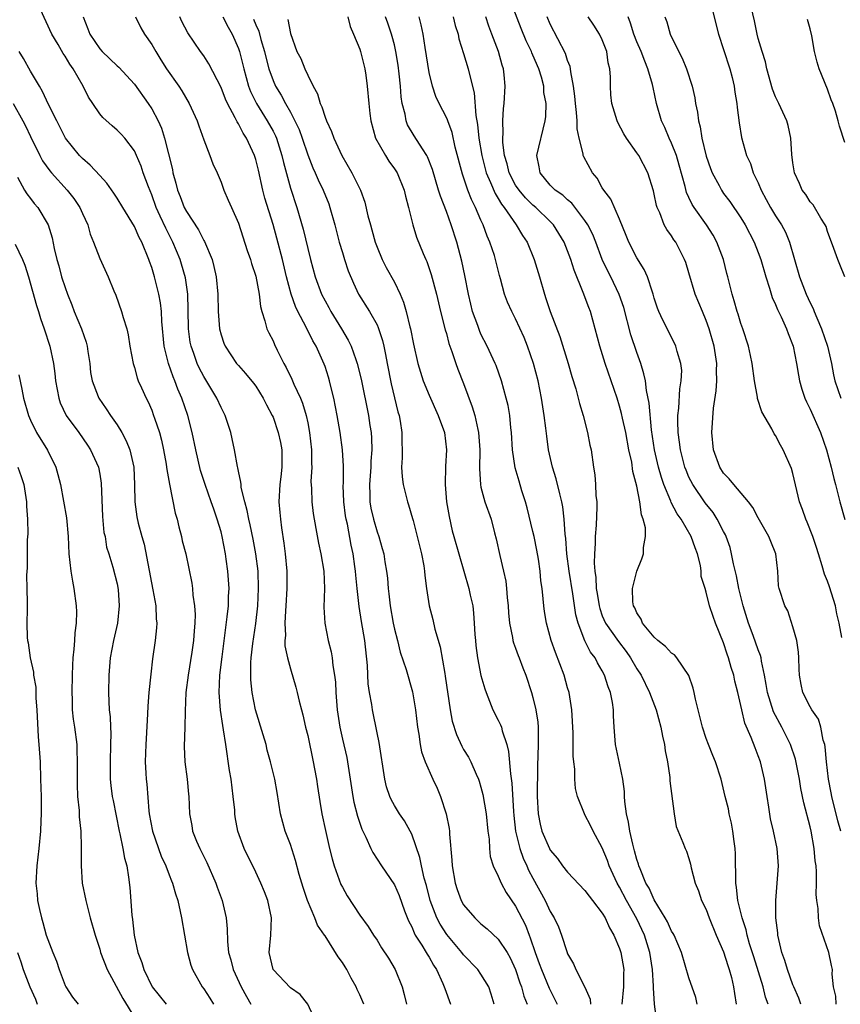
# Model space of a CAD drawing. Units: inches. Extents: x 2505000 to 2508000, y 1506000 to 1509000.
# Drawn here: x 2505972 to 2506066, y 1506327 to 1506441 of the extents above; entities that cross this region are included whole.
import ezdxf

# ---------------------------------------------------------------- set-up
doc = ezdxf.new("R2010")
doc.units = ezdxf.units.IN
doc.header["$MEASUREMENT"] = 0
doc.layers.add('LD25051506_2ft', color=121, linetype='Continuous')

msp = doc.modelspace()

# ---------------------------------------------------------------- linework, layer by layer
at = {"layer": 'LD25051506_2ft'}
for points, elevation in [([(2506061.93, 1506327), (2506061.7, 1506327.7), (2506061.11, 1506329), (2506061, 1506329.26), (2506060.36, 1506331), (2506060.05, 1506332.05), (2506059.71, 1506333), (2506059.26, 1506335), (2506059.25, 1506335.25), (2506059.03, 1506337), (2506059.01, 1506338.99), (2506059.18, 1506341), (2506059.33, 1506343), (2506059.18, 1506345), (2506058.74, 1506347), (2506058.4, 1506348.4), (2506058.22, 1506349.78), (2506058.02, 1506351), (2506057.72, 1506353), (2506057.24, 1506355), (2506057, 1506355.69), (2506056.63, 1506356.63), (2506056.18, 1506357.82), (2506055.46, 1506359.46), (2506055.09, 1506361), (2506054.63, 1506363), (2506054.3, 1506364.3), (2506054.17, 1506365), (2506053.88, 1506365.88), (2506053.56, 1506367), (2506053.41, 1506367.41), (2506053, 1506368.74), (2506052.08, 1506371), (2506051.78, 1506371.78), (2506051.39, 1506373), (2506051, 1506374.6), (2506050.86, 1506375), (2506050.41, 1506376.41), (2506050.42, 1506377), (2506050.33, 1506377.67), (2506049.99, 1506379), (2506049.7, 1506379.7), (2506049.27, 1506381), (2506048.11, 1506383), (2506047.64, 1506383.64), (2506046.95, 1506384.95), (2506046.9, 1506385.1), (2506046.12, 1506387), (2506045.83, 1506387.83), (2506045.49, 1506389), (2506045.01, 1506391), (2506044.68, 1506393.32), (2506044.42, 1506396.42), (2506044.12, 1506397.88), (2506043.98, 1506399), (2506043.81, 1506399.81), (2506043.45, 1506401), (2506043, 1506402.25), (2506042.29, 1506404.29), (2506041.47, 1506407.47), (2506040.96, 1506408.96), (2506039.97, 1506411), (2506039.64, 1506411.64), (2506038.99, 1506412.99), (2506038.24, 1506415), (2506037.89, 1506415.89), (2506037.32, 1506417), (2506037, 1506417.49), (2506035.49, 1506419.49), (2506035, 1506419.88), (2506034.43, 1506420.43), (2506033.57, 1506421), (2506033, 1506421.57), (2506031.81, 1506423), (2506031.7, 1506423.7), (2506031.45, 1506425), (2506032.42, 1506429), (2506032.48, 1506429.52), (2506032.51, 1506431), (2506032.27, 1506432.27), (2506032.24, 1506433), (2506031.97, 1506434.03), (2506031.67, 1506435), (2506031, 1506436.6), (2506030.87, 1506436.87), (2506030.83, 1506437), (2506030.23, 1506438.23), (2506029.65, 1506439.65), (2506027.99, 1506443.99)], 8858), ([(2506051.41, 1506443), (2506052.4, 1506439), (2506053, 1506437.24), (2506053.72, 1506435), (2506053.98, 1506434.02), (2506054.22, 1506433), (2506054.3, 1506432.3), (2506054.52, 1506431), (2506054.55, 1506430.55), (2506054.79, 1506428.79), (2506055.07, 1506427.07), (2506055.65, 1506425), (2506056.09, 1506424.09), (2506056.42, 1506423), (2506057, 1506421.83), (2506057.34, 1506421), (2506057.93, 1506419.93), (2506058.43, 1506419), (2506059, 1506418.05), (2506059.68, 1506417), (2506060.14, 1506416.14), (2506060.62, 1506415), (2506061.18, 1506413), (2506061.76, 1506411), (2506062.54, 1506409), (2506063, 1506407.99), (2506063.34, 1506407.34), (2506063.46, 1506407), (2506063.76, 1506406.24), (2506064.3, 1506405), (2506064.98, 1506403), (2506065.44, 1506401), (2506065.69, 1506399.69), (2506065.85, 1506399), (2506066.54, 1506397)], 8868), ([(2506067, 1506411), (2506066.42, 1506412.42), (2506066.17, 1506413), (2506065.74, 1506414.26), (2506065, 1506416.24), (2506064.82, 1506416.82), (2506064.74, 1506417), (2506064.22, 1506417.78), (2506063.32, 1506419.32), (2506063, 1506419.67), (2506062.5, 1506420.5), (2506062.08, 1506421), (2506061.77, 1506421.77), (2506061.17, 1506423), (2506061, 1506424.14), (2506060.89, 1506425.11), (2506060.77, 1506427), (2506060.46, 1506428.46), (2506060.3, 1506429), (2506059.38, 1506431), (2506059, 1506431.76), (2506058.66, 1506432.66), (2506057.99, 1506435), (2506057.83, 1506435.83), (2506057.44, 1506437), (2506057, 1506438.51), (2506056.87, 1506439), (2506056.55, 1506440.55), (2506055.98, 1506443)], 8870), ([(2506011.48, 1506327), (2506011, 1506328.11), (2506010.72, 1506328.72), (2506010.61, 1506329), (2506010.03, 1506330.03), (2506009.51, 1506331), (2506009.32, 1506331.32), (2506009, 1506331.81), (2506008.5, 1506332.5), (2506007, 1506334.89), (2506006.95, 1506334.95), (2506006.92, 1506335), (2506006.14, 1506336.14), (2506005.81, 1506337), (2506004.97, 1506339), (2506004.47, 1506340.47), (2506004.31, 1506341), (2506004.03, 1506341.97), (2506003.6, 1506343.6), (2506003, 1506345.44), (2506002.41, 1506347), (2506001.86, 1506349), (2506001.47, 1506351.47), (2506001.22, 1506353), (2506000.72, 1506355), (2506000.33, 1506356.33), (2506000.19, 1506357), (2505999.87, 1506358.13), (2505998.99, 1506360.99), (2505998.6, 1506363), (2505998.45, 1506364.45), (2505998.43, 1506365), (2505998.45, 1506366.45), (2505998.49, 1506367), (2505998.67, 1506368.67), (2505999.02, 1506370.98), (2505999.25, 1506373), (2505999.34, 1506375), (2505999.27, 1506377), (2505999, 1506379), (2505998.69, 1506380.69), (2505998.35, 1506382.35), (2505998.2, 1506383), (2505998.02, 1506384.02), (2505997.74, 1506385), (2505997.34, 1506386.66), (2505997.31, 1506387), (2505997.3, 1506387.3), (2505997, 1506388.56), (2505996.93, 1506388.93), (2505996.89, 1506389.11), (2505996.57, 1506391), (2505996.29, 1506392.29), (2505996.12, 1506393), (2505995.46, 1506395), (2505995, 1506395.9), (2505994.52, 1506397), (2505993, 1506399.5), (2505992.48, 1506400.48), (2505992.25, 1506401), (2505991.85, 1506402.15), (2505991.54, 1506403), (2505991.45, 1506403.45), (2505991.24, 1506405), (2505991.2, 1506407.2), (2505991.15, 1506409), (2505990.89, 1506410.89), (2505990.45, 1506412.45), (2505990.28, 1506413), (2505989.45, 1506415), (2505988.61, 1506416.61), (2505987.99, 1506418.01), (2505987.52, 1506419), (2505987, 1506420.45), (2505986.61, 1506421.39), (2505986.03, 1506423), (2505985.78, 1506423.78), (2505985.25, 1506425), (2505985, 1506425.55), (2505983.88, 1506427), (2505983.47, 1506427.47), (2505983, 1506427.94), (2505982.42, 1506428.42), (2505981.37, 1506429.37), (2505981, 1506429.81), (2505980.19, 1506431), (2505979.72, 1506431.72), (2505979.09, 1506433), (2505977.95, 1506435), (2505977.54, 1506435.54), (2505977, 1506436.48), (2505976.78, 1506436.78), (2505976.19, 1506437.81), (2505975.47, 1506439), (2505974.16, 1506441.84)], 8834), ([(2505979.1, 1506441), (2505979.64, 1506439.64), (2505979.86, 1506439), (2505981, 1506437.31), (2505981.29, 1506437), (2505983, 1506435.36), (2505983.2, 1506435.2), (2505985, 1506433.23), (2505986.6, 1506431), (2505987, 1506430.39), (2505987.75, 1506429), (2505988.14, 1506428.14), (2505988.48, 1506427), (2505989.38, 1506423.38), (2505989.45, 1506423), (2505989.8, 1506421.8), (2505989.98, 1506421), (2505990.28, 1506420.28), (2505990.76, 1506419), (2505991, 1506418.53), (2505992.4, 1506416.4), (2505993, 1506415.2), (2505993.08, 1506415.08), (2505993.96, 1506413), (2505994.18, 1506412.18), (2505994.44, 1506411), (2505994.62, 1506409), (2505994.65, 1506407), (2505994.81, 1506405), (2505995, 1506404.3), (2505995.33, 1506403.33), (2505995.46, 1506403), (2505996.79, 1506401), (2505997, 1506400.74), (2505997.84, 1506399.84), (2505998.73, 1506398.73), (2505999, 1506398.36), (2505999.85, 1506397), (2506000.23, 1506396.23), (2506000.91, 1506395), (2506001, 1506394.79), (2506001.6, 1506393), (2506001.85, 1506391.85), (2506002.01, 1506391), (2506002, 1506390), (2506002.03, 1506389), (2506001.9, 1506387.9), (2506001.77, 1506387), (2506001.67, 1506385), (2506001.8, 1506383.8), (2506001.86, 1506383), (2506001.98, 1506382.02), (2506002.25, 1506380.25), (2506002.41, 1506379), (2506002.59, 1506377), (2506002.61, 1506375), (2506002.49, 1506373), (2506002.44, 1506372.44), (2506002.37, 1506371), (2506002.43, 1506369.57), (2506002.38, 1506369), (2506002.38, 1506368.38), (2506002.66, 1506367), (2506003, 1506365.74), (2506003.63, 1506363.63), (2506003.79, 1506363), (2506004.01, 1506361.99), (2506004.27, 1506361), (2506004.43, 1506360.43), (2506004.75, 1506359), (2506005, 1506358.03), (2506005.65, 1506355), (2506005.8, 1506354.2), (2506006.01, 1506353), (2506006.13, 1506352.13), (2506006.4, 1506350.4), (2506006.65, 1506349), (2506007.05, 1506347.05), (2506007.51, 1506345), (2506007.81, 1506343.81), (2506008.06, 1506343), (2506008.84, 1506340.84), (2506009, 1506340.52), (2506009.54, 1506339.54), (2506011, 1506337.29), (2506011.98, 1506335.98), (2506012.6, 1506335), (2506013, 1506334.41), (2506013.53, 1506333.53), (2506014.32, 1506332.32), (2506015.11, 1506331), (2506015.9, 1506329), (2506016.15, 1506328.15), (2506016.41, 1506327)], 8836), ([(2505985.14, 1506441), (2505985.74, 1506439.74), (2505986.15, 1506439), (2505987, 1506437.82), (2505987.46, 1506437), (2505988.06, 1506436.06), (2505988.72, 1506435), (2505990.12, 1506433), (2505990.47, 1506432.47), (2505991.33, 1506431), (2505992.24, 1506429), (2505992.42, 1506428.42), (2505993, 1506426.81), (2505993.71, 1506425), (2505994.04, 1506424.04), (2505994.54, 1506423), (2505995, 1506421.92), (2505995.33, 1506421), (2505995.84, 1506419.84), (2505996.19, 1506419), (2505997, 1506417.18), (2505998.02, 1506414.02), (2505998.38, 1506413), (2505998.52, 1506412.52), (2505999, 1506411.05), (2505999.38, 1506409), (2505999.55, 1506407.55), (2505999.7, 1506407), (2506000.07, 1506405.93), (2506000.3, 1506405), (2506000.52, 1506404.52), (2506001, 1506403.59), (2506001.17, 1506403.17), (2506001.49, 1506402.51), (2506002.25, 1506401), (2506002.52, 1506400.52), (2506003.17, 1506399.17), (2506003.41, 1506398.59), (2506004.17, 1506397), (2506004.41, 1506396.41), (2506004.83, 1506395), (2506005, 1506394.15), (2506005.21, 1506393), (2506005.43, 1506391), (2506005.43, 1506389.43), (2506005.46, 1506389), (2506005.38, 1506387.38), (2506005.45, 1506386.55), (2506005.49, 1506385), (2506005.65, 1506383.65), (2506005.93, 1506381.93), (2506006.25, 1506380.25), (2506006.53, 1506379), (2506006.86, 1506377), (2506006.93, 1506375), (2506006.86, 1506372.86), (2506006.96, 1506371), (2506007.35, 1506369), (2506007.69, 1506367.69), (2506007.81, 1506367), (2506007.9, 1506366.1), (2506008.11, 1506365), (2506008.2, 1506364.2), (2506008.25, 1506363), (2506008.4, 1506361), (2506008.69, 1506359), (2506009, 1506357.63), (2506009.5, 1506355.5), (2506009.6, 1506355), (2506010.22, 1506351), (2506010.34, 1506350.34), (2506010.73, 1506348.73), (2506011.23, 1506347.23), (2506011.7, 1506346.3), (2506012.29, 1506345), (2506012.52, 1506344.52), (2506013.5, 1506343), (2506015, 1506340.78), (2506015.55, 1506339.55), (2506016.19, 1506337.81), (2506016.64, 1506336.64), (2506017, 1506335.94), (2506017.27, 1506335.27), (2506017.42, 1506335), (2506018.19, 1506333.81), (2506018.67, 1506333), (2506018.78, 1506332.78), (2506019, 1506332.46), (2506019.53, 1506331.53), (2506019.88, 1506331), (2506020.6, 1506329.4), (2506020.76, 1506329), (2506020.81, 1506328.81), (2506021.48, 1506327)], 8838), ([(2506026.52, 1506327), (2506026.18, 1506328.18), (2506025.92, 1506329), (2506025, 1506330.47), (2506024.62, 1506331), (2506023, 1506332.7), (2506022.78, 1506333), (2506021.07, 1506335.07), (2506020.27, 1506336.27), (2506019.89, 1506337), (2506019.13, 1506339), (2506018.7, 1506340.7), (2506018.45, 1506341.55), (2506018.13, 1506343), (2506017.95, 1506343.95), (2506017, 1506346.65), (2506016.83, 1506347), (2506016.18, 1506348.18), (2506015.61, 1506349), (2506015, 1506349.97), (2506014.64, 1506350.64), (2506014.49, 1506351), (2506014.1, 1506352.1), (2506013.89, 1506353), (2506013.24, 1506357.24), (2506013, 1506358.36), (2506012.47, 1506361), (2506012.39, 1506361.61), (2506012.14, 1506363), (2506011.99, 1506363.99), (2506011.89, 1506366.11), (2506011.59, 1506369), (2506011.2, 1506371.2), (2506010.93, 1506372.93), (2506010.72, 1506375), (2506010.54, 1506376.54), (2506010.51, 1506377), (2506010.44, 1506377.56), (2506010.23, 1506379), (2506010.02, 1506380.02), (2506009.58, 1506382.42), (2506009.44, 1506383), (2506009.38, 1506383.38), (2506009.18, 1506385), (2506009.11, 1506386.89), (2506009.13, 1506387.13), (2506009.12, 1506389.12), (2506009.01, 1506391), (2506008.74, 1506393), (2506008.4, 1506395), (2506008.02, 1506397), (2506007.66, 1506398.34), (2506007.51, 1506399), (2506007.4, 1506399.4), (2506007, 1506400.64), (2506006.91, 1506400.91), (2506006.76, 1506401.24), (2506005.97, 1506403), (2506005.6, 1506403.6), (2506004.83, 1506405.17), (2506003.86, 1506407), (2506003.58, 1506407.58), (2506003.1, 1506409), (2506002.57, 1506411), (2506002.1, 1506413), (2506001.45, 1506415.45), (2506001, 1506417.03), (2506000.06, 1506420.07), (2505999.83, 1506421), (2505999.31, 1506423.31), (2505999, 1506424.55), (2505998.86, 1506425), (2505997.93, 1506427), (2505997.56, 1506427.56), (2505997, 1506428.67), (2505996.87, 1506428.87), (2505996.64, 1506429.36), (2505995.76, 1506431), (2505995.52, 1506431.52), (2505995, 1506432.87), (2505993.59, 1506435.59), (2505993, 1506436.49), (2505992.63, 1506437), (2505991.17, 1506439.17), (2505990.49, 1506440.49), (2505990.25, 1506441)], 8840), ([(2505995.19, 1506441), (2505995.81, 1506439.81), (2505996.29, 1506439), (2505997, 1506437.35), (2505997.11, 1506437), (2505997.61, 1506435), (2505998.17, 1506433), (2505998.4, 1506432.4), (2505999.08, 1506431), (2506000.34, 1506429), (2506001, 1506427.81), (2506001.28, 1506427.28), (2506001.4, 1506427), (2506002.03, 1506425), (2506002.2, 1506424.2), (2506003, 1506421.22), (2506003.75, 1506419), (2506004.49, 1506416.49), (2506005, 1506414.26), (2506005.31, 1506413), (2506005.86, 1506411), (2506006.6, 1506409), (2506007, 1506408.21), (2506007.44, 1506407.44), (2506007.66, 1506407), (2506008.9, 1506405), (2506009.68, 1506403.68), (2506010.01, 1506403), (2506010.55, 1506401.45), (2506010.72, 1506401), (2506011.17, 1506399.17), (2506012.03, 1506395), (2506012.19, 1506393.81), (2506012.33, 1506393), (2506012.38, 1506392.38), (2506012.39, 1506391), (2506012.29, 1506389.71), (2506012.28, 1506389), (2506012.13, 1506387), (2506012.19, 1506385.81), (2506012.18, 1506385), (2506012.3, 1506384.3), (2506012.59, 1506383), (2506013, 1506381.55), (2506013.2, 1506381), (2506013.61, 1506379.61), (2506013.77, 1506379), (2506013.91, 1506378.09), (2506014.11, 1506377), (2506014.21, 1506376.21), (2506014.29, 1506375), (2506014.38, 1506374.38), (2506014.5, 1506373), (2506014.85, 1506371), (2506015, 1506370.33), (2506015.35, 1506369), (2506015.67, 1506367.67), (2506016.36, 1506365.64), (2506017.09, 1506363.09), (2506017.43, 1506361), (2506017.66, 1506359), (2506017.82, 1506358.18), (2506017.98, 1506357), (2506018.14, 1506356.14), (2506018.56, 1506355), (2506019.45, 1506353), (2506019.94, 1506351.94), (2506020.33, 1506351), (2506020.99, 1506348.99), (2506021.31, 1506347.31), (2506021.35, 1506347), (2506021.36, 1506346.64), (2506021.65, 1506343.65), (2506021.67, 1506343), (2506022.01, 1506341), (2506022.25, 1506340.25), (2506022.71, 1506339), (2506023, 1506338.49), (2506024.27, 1506337), (2506025, 1506336.3), (2506025.71, 1506335.71), (2506027, 1506334.52), (2506028.01, 1506333), (2506028.37, 1506332.37), (2506029, 1506331), (2506029.49, 1506329.49), (2506029.69, 1506329), (2506029.95, 1506327.95), (2506030.33, 1506327)], 8842), ([(2506009.65, 1506441), (2506009.91, 1506439.91), (2506010.3, 1506439), (2506011, 1506437.29), (2506011.1, 1506437), (2506011.47, 1506435.47), (2506011.61, 1506435), (2506011.72, 1506434.28), (2506011.87, 1506433), (2506012.04, 1506431), (2506012.16, 1506429.84), (2506012.29, 1506429), (2506012.84, 1506427), (2506013.96, 1506425), (2506014.36, 1506424.36), (2506015, 1506423.48), (2506015.32, 1506423), (2506016.14, 1506421), (2506016.29, 1506420.29), (2506016.64, 1506419), (2506017.12, 1506417), (2506017.56, 1506415.56), (2506018.33, 1506413.67), (2506018.62, 1506413), (2506018.75, 1506412.75), (2506019.26, 1506411.26), (2506019.86, 1506409), (2506020.33, 1506407), (2506020.87, 1506404.87), (2506021, 1506404.44), (2506021.3, 1506403.3), (2506021.64, 1506402.36), (2506022.09, 1506401), (2506022.33, 1506400.33), (2506023, 1506398.69), (2506024, 1506396), (2506024.28, 1506395), (2506024.63, 1506393.37), (2506024.72, 1506393), (2506024.86, 1506391), (2506024.82, 1506388.82), (2506024.93, 1506387), (2506025, 1506386.7), (2506025.46, 1506385), (2506026.16, 1506383), (2506026.56, 1506381.44), (2506026.75, 1506380.75), (2506027.17, 1506378.83), (2506027.61, 1506377), (2506027.85, 1506375.85), (2506027.95, 1506375), (2506028.02, 1506373.98), (2506028.13, 1506373), (2506028.18, 1506372.18), (2506028.29, 1506371), (2506028.64, 1506369.36), (2506028.68, 1506369), (2506028.74, 1506368.74), (2506029, 1506368.1), (2506029.29, 1506367.29), (2506029.42, 1506367), (2506029.84, 1506365.84), (2506030.19, 1506365), (2506030.84, 1506363), (2506031, 1506362.43), (2506031.34, 1506361), (2506031.57, 1506359.57), (2506031.6, 1506359), (2506031.58, 1506358.42), (2506031.61, 1506357), (2506031.51, 1506354.49), (2506031.47, 1506351), (2506031.58, 1506349), (2506031.81, 1506347.81), (2506032.03, 1506347), (2506032.89, 1506345), (2506033, 1506344.8), (2506033.83, 1506343.82), (2506034.42, 1506343), (2506035, 1506342.25), (2506037, 1506340.13), (2506037.47, 1506339.47), (2506037.86, 1506339), (2506039, 1506337.53), (2506039.32, 1506337), (2506039.82, 1506335.82), (2506040.35, 1506335), (2506041, 1506333.46), (2506041.15, 1506333), (2506041.47, 1506331), (2506041.45, 1506330.55), (2506041.43, 1506329), (2506041.26, 1506327)], 8848), ([(2506045.27, 1506325.27), (2506045.03, 1506327.03), (2506044.91, 1506328.91), (2506044.92, 1506329.08), (2506044.8, 1506331), (2506044.49, 1506333), (2506043.86, 1506335), (2506043, 1506336.85), (2506041.8, 1506339), (2506041, 1506340.54), (2506040.73, 1506341), (2506039.81, 1506343), (2506039.6, 1506343.6), (2506039, 1506345.08), (2506037.95, 1506347), (2506037.65, 1506347.65), (2506037, 1506348.89), (2506036.93, 1506349), (2506036.12, 1506351), (2506035.9, 1506351.9), (2506035.84, 1506353), (2506035.84, 1506354.16), (2506035.72, 1506355), (2506035.65, 1506355.65), (2506035.65, 1506358.35), (2506035.5, 1506361), (2506035.17, 1506363), (2506035, 1506363.53), (2506034.58, 1506365), (2506033.6, 1506367.6), (2506033.1, 1506369), (2506032.55, 1506371), (2506032.34, 1506372.34), (2506032.25, 1506373), (2506032.19, 1506373.81), (2506032.05, 1506375), (2506031.91, 1506375.91), (2506031.82, 1506377), (2506031.62, 1506378.38), (2506031.44, 1506379.44), (2506031.13, 1506381), (2506031, 1506381.59), (2506030.33, 1506384.33), (2506030.14, 1506385), (2506029.73, 1506386.27), (2506029.39, 1506387.39), (2506028.94, 1506388.94), (2506028.64, 1506391), (2506028.52, 1506393), (2506028.44, 1506393.56), (2506028.32, 1506395), (2506028.13, 1506396.13), (2506027.92, 1506397), (2506027.35, 1506399), (2506026.74, 1506400.75), (2506026.64, 1506401), (2506025.72, 1506403), (2506025, 1506404.39), (2506024.81, 1506404.81), (2506024.63, 1506405.37), (2506024.03, 1506407), (2506023.82, 1506407.82), (2506023.56, 1506409), (2506023.15, 1506411.15), (2506022.8, 1506412.8), (2506022.21, 1506415), (2506021.57, 1506417), (2506021, 1506418.53), (2506020.31, 1506420.31), (2506020.11, 1506421), (2506019.39, 1506423.39), (2506018.83, 1506424.83), (2506018.74, 1506425), (2506018.23, 1506425.77), (2506017.29, 1506427.29), (2506016.53, 1506428.53), (2506016.36, 1506429), (2506016.24, 1506429.76), (2506015.91, 1506431), (2506015.79, 1506431.79), (2506015.71, 1506433), (2506015.56, 1506434.44), (2506015.44, 1506435.44), (2506015.18, 1506437), (2506015, 1506437.76), (2506014.75, 1506438.75), (2506014.67, 1506439), (2506014.26, 1506440.26), (2506013.99, 1506441)], 8850), ([(2506049.96, 1506327), (2506049.79, 1506327.79), (2506049, 1506330.05), (2506048.14, 1506333), (2506047.28, 1506335), (2506047.18, 1506335.18), (2506047, 1506335.46), (2506046.52, 1506336.52), (2506046.26, 1506337), (2506045, 1506339.05), (2506044.39, 1506340.39), (2506044.04, 1506341), (2506043.36, 1506342.64), (2506043.23, 1506343), (2506043.18, 1506343.18), (2506043, 1506343.72), (2506042.73, 1506344.73), (2506042.51, 1506345.49), (2506042.18, 1506347), (2506042.04, 1506348.04), (2506041.81, 1506349), (2506041.6, 1506350.4), (2506041.58, 1506351), (2506041.58, 1506351.58), (2506041.38, 1506353), (2506041, 1506354.84), (2506040.53, 1506357), (2506040.5, 1506357.5), (2506040.37, 1506359), (2506040.29, 1506360.29), (2506040.28, 1506361), (2506040.16, 1506361.84), (2506039.93, 1506363), (2506039.66, 1506363.66), (2506039.26, 1506365), (2506039, 1506365.49), (2506038.43, 1506366.43), (2506038.16, 1506367), (2506037.65, 1506367.65), (2506036.98, 1506368.98), (2506036.21, 1506371), (2506035.95, 1506371.95), (2506035.59, 1506374.41), (2506035.18, 1506377), (2506034.92, 1506379), (2506034.79, 1506380.79), (2506034.72, 1506381.28), (2506034.61, 1506383), (2506034.44, 1506384.44), (2506034.32, 1506385), (2506034.08, 1506385.92), (2506033.67, 1506387.67), (2506033.26, 1506389), (2506032.81, 1506391), (2506032.58, 1506392.58), (2506032.49, 1506393.51), (2506032.3, 1506395), (2506032, 1506397), (2506031.59, 1506399), (2506031.07, 1506401), (2506030.37, 1506403), (2506029.97, 1506403.97), (2506029, 1506406.14), (2506028.54, 1506407), (2506028.07, 1506408.07), (2506027.7, 1506409), (2506027.24, 1506410.76), (2506027.13, 1506411.13), (2506026.69, 1506413), (2506026.56, 1506413.44), (2506026.03, 1506415), (2506025.7, 1506415.7), (2506025.24, 1506417), (2506025, 1506417.53), (2506024.38, 1506419), (2506023.91, 1506419.91), (2506023.5, 1506421), (2506022.86, 1506422.86), (2506022.03, 1506425.97), (2506021.66, 1506427.66), (2506021.16, 1506429), (2506021.13, 1506429.13), (2506021, 1506429.4), (2506020.16, 1506431), (2506019.8, 1506431.8), (2506019.39, 1506433), (2506019, 1506434.59), (2506018.54, 1506437.46), (2506018.32, 1506439), (2506018.1, 1506440.1), (2506017.87, 1506441)], 8852), ([(2506021.78, 1506441), (2506022.01, 1506440.01), (2506022.35, 1506439), (2506022.46, 1506438.46), (2506023, 1506436.76), (2506023.53, 1506435), (2506023.66, 1506434.34), (2506024.22, 1506432.22), (2506024.4, 1506429.6), (2506024.59, 1506428.59), (2506024.75, 1506427), (2506025.08, 1506425), (2506025.6, 1506423), (2506026.11, 1506421.89), (2506026.63, 1506420.63), (2506027, 1506420.04), (2506027.38, 1506419.38), (2506027.68, 1506419), (2506029.05, 1506417), (2506029.78, 1506415.78), (2506030.31, 1506415), (2506031.15, 1506413), (2506031.76, 1506411), (2506032.33, 1506409), (2506032.5, 1506408.5), (2506032.98, 1506407), (2506034.1, 1506404.1), (2506035.05, 1506401), (2506035.5, 1506399.5), (2506035.95, 1506398.05), (2506036.23, 1506397), (2506036.37, 1506396.37), (2506036.78, 1506395), (2506037.31, 1506393), (2506037.57, 1506391.57), (2506037.7, 1506391), (2506037.97, 1506389), (2506038.12, 1506388.12), (2506038.21, 1506387), (2506038.27, 1506385.73), (2506038.36, 1506385), (2506038.38, 1506384.38), (2506038.31, 1506382.31), (2506038.19, 1506381), (2506038.19, 1506380.19), (2506038.09, 1506379), (2506038.06, 1506377.94), (2506038.14, 1506377), (2506038.27, 1506376.27), (2506038.31, 1506375), (2506038.42, 1506374.42), (2506038.62, 1506373), (2506038.7, 1506372.7), (2506039, 1506371.87), (2506039.38, 1506371), (2506040.87, 1506368.87), (2506041.74, 1506367.74), (2506042.27, 1506367), (2506043, 1506365.73), (2506043.48, 1506365), (2506044.45, 1506363), (2506045.2, 1506361), (2506045.74, 1506359), (2506045.94, 1506357.94), (2506046.17, 1506357), (2506046.27, 1506356.27), (2506046.53, 1506355), (2506046.8, 1506353.2), (2506046.81, 1506352.81), (2506047.28, 1506349), (2506047.51, 1506347.51), (2506048.31, 1506345.69), (2506048.55, 1506345), (2506048.7, 1506344.7), (2506049, 1506343.82), (2506049.17, 1506343.17), (2506049.25, 1506342.75), (2506049.72, 1506341), (2506050.12, 1506340.12), (2506050.46, 1506339), (2506051, 1506337.94), (2506051.33, 1506337), (2506052.16, 1506335), (2506053, 1506333.05), (2506053.48, 1506331.48), (2506053.66, 1506331), (2506053.91, 1506330.09), (2506054.16, 1506329), (2506054.25, 1506328.25), (2506054.45, 1506327)], 8854), ([(2506058.13, 1506327), (2506057.82, 1506327.82), (2506057.55, 1506329), (2506056.48, 1506332.48), (2506056, 1506334), (2506055.72, 1506335), (2506055.6, 1506335.6), (2506055.14, 1506337), (2506054.65, 1506339), (2506054.5, 1506340.5), (2506054.41, 1506341), (2506054.41, 1506342.41), (2506054.38, 1506343), (2506054.36, 1506344.36), (2506054.33, 1506345), (2506054.2, 1506345.8), (2506054.07, 1506347), (2506053.93, 1506347.93), (2506053.64, 1506349), (2506053.56, 1506349.56), (2506053.19, 1506351), (2506052.71, 1506353), (2506052.05, 1506355), (2506051.74, 1506355.74), (2506051.25, 1506357), (2506051, 1506357.68), (2506050.56, 1506359), (2506049.76, 1506362.24), (2506049.62, 1506363), (2506049.5, 1506363.5), (2506048.98, 1506364.98), (2506047.62, 1506367), (2506047.34, 1506367.34), (2506047, 1506367.55), (2506046.31, 1506368.31), (2506045.42, 1506369), (2506045, 1506369.38), (2506043.65, 1506371), (2506043.47, 1506371.47), (2506043, 1506372.19), (2506042.76, 1506372.76), (2506042.61, 1506373), (2506042.54, 1506373.46), (2506042.48, 1506375), (2506042.99, 1506377.01), (2506043.57, 1506378.43), (2506043.75, 1506379), (2506043.75, 1506379.75), (2506043.98, 1506381), (2506043.97, 1506382.03), (2506043.72, 1506383), (2506043.52, 1506383.52), (2506043.35, 1506385), (2506043, 1506386.82), (2506042.53, 1506388.53), (2506042.39, 1506389.61), (2506042.08, 1506391), (2506041.71, 1506393), (2506041.33, 1506394.67), (2506041.23, 1506395.23), (2506041, 1506396.07), (2506040.71, 1506397), (2506040.04, 1506399), (2506039.33, 1506401), (2506038.71, 1506403), (2506038.19, 1506405), (2506037.62, 1506407), (2506037.44, 1506407.44), (2506036.81, 1506409.19), (2506035.76, 1506411.76), (2506035.38, 1506413), (2506035, 1506414.01), (2506034.59, 1506415), (2506034, 1506416), (2506033.36, 1506417), (2506033, 1506417.37), (2506031.31, 1506419), (2506031, 1506419.26), (2506030.13, 1506420.13), (2506029.39, 1506421), (2506029, 1506421.59), (2506028.25, 1506423), (2506028.03, 1506424.03), (2506027.71, 1506425), (2506027.51, 1506426.49), (2506027.52, 1506427), (2506027.57, 1506427.57), (2506027.52, 1506429), (2506027.59, 1506430.41), (2506027.66, 1506431), (2506027.8, 1506433), (2506027.68, 1506434.32), (2506027.6, 1506435), (2506027.44, 1506435.44), (2506027.01, 1506437), (2506026.27, 1506439), (2506025.92, 1506439.92), (2506025.55, 1506441)], 8856), ([(2506066, 1506327), (2506065.95, 1506327.95), (2506065.69, 1506329), (2506065.53, 1506330.47), (2506065.55, 1506331), (2506065.47, 1506331.47), (2506065.16, 1506333), (2506064.07, 1506336.07), (2506063.94, 1506337), (2506063.92, 1506338.08), (2506063.76, 1506339), (2506063.69, 1506339.69), (2506063.72, 1506341), (2506063.72, 1506342.28), (2506063.67, 1506343), (2506063.58, 1506343.58), (2506063.47, 1506345), (2506063.11, 1506347), (2506063, 1506347.48), (2506062.27, 1506350.27), (2506061.92, 1506351.92), (2506061.74, 1506353), (2506061.29, 1506355.29), (2506060.71, 1506357), (2506059.71, 1506359), (2506058.76, 1506360.76), (2506058.05, 1506363), (2506057.92, 1506363.92), (2506057.72, 1506365), (2506057.37, 1506366.63), (2506057.33, 1506367), (2506057.27, 1506367.27), (2506057, 1506367.92), (2506056.42, 1506369.58), (2506055.88, 1506371), (2506055.26, 1506373), (2506054.76, 1506375), (2506054.48, 1506376.48), (2506054.15, 1506377.85), (2506053.93, 1506379), (2506053.74, 1506379.74), (2506053.29, 1506381), (2506053.2, 1506381.2), (2506053, 1506381.57), (2506052.27, 1506383), (2506051.78, 1506383.78), (2506050.89, 1506384.89), (2506049.43, 1506387), (2506049, 1506387.87), (2506048.66, 1506388.66), (2506048.53, 1506389), (2506048.01, 1506391), (2506047.91, 1506391.91), (2506047.74, 1506393), (2506047.71, 1506394.29), (2506047.72, 1506395), (2506047.84, 1506395.84), (2506047.95, 1506398.05), (2506048.12, 1506399), (2506048.16, 1506400.16), (2506048.07, 1506401), (2506047.64, 1506402.36), (2506047.48, 1506403), (2506046.66, 1506404.66), (2506045.98, 1506405.98), (2506045.54, 1506407), (2506045.38, 1506407.38), (2506045, 1506408.53), (2506044.87, 1506409), (2506044.79, 1506409.21), (2506044.21, 1506411), (2506043.85, 1506411.85), (2506043, 1506413.18), (2506042.05, 1506415), (2506041.76, 1506415.76), (2506041, 1506417.64), (2506039.97, 1506419.97), (2506039.16, 1506421), (2506039, 1506421.27), (2506038.39, 1506422.39), (2506037.87, 1506423), (2506036.85, 1506424.85), (2506036.8, 1506425), (2506036.8, 1506425.2), (2506036.34, 1506427), (2506036.09, 1506428.09), (2506036.11, 1506429), (2506036.04, 1506429.96), (2506035.9, 1506431), (2506035.84, 1506431.84), (2506035.67, 1506433), (2506035.35, 1506434.65), (2506035.34, 1506435), (2506035.29, 1506435.29), (2506035, 1506435.97), (2506034.76, 1506436.76), (2506033, 1506440.17), (2506032.64, 1506441)], 8860), ([(2506066.53, 1506347), (2506066.2, 1506348.2), (2506065.49, 1506351), (2506065.43, 1506351.43), (2506065.1, 1506353), (2506064.87, 1506355), (2506064.74, 1506356.74), (2506064.67, 1506357), (2506064.5, 1506357.5), (2506064.23, 1506359), (2506063.94, 1506359.94), (2506063.2, 1506361), (2506063, 1506361.34), (2506062.15, 1506363), (2506061.94, 1506363.94), (2506061.75, 1506365), (2506061.71, 1506365.71), (2506061.69, 1506367), (2506061.64, 1506367.64), (2506061.44, 1506369), (2506061, 1506370.59), (2506060.41, 1506372.41), (2506060.06, 1506373), (2506059.4, 1506375), (2506059.33, 1506375.33), (2506059.24, 1506377), (2506059.03, 1506379), (2506058.44, 1506380.44), (2506058.23, 1506381), (2506057, 1506383.17), (2506056.37, 1506384.37), (2506055.87, 1506385), (2506054.17, 1506387), (2506053.66, 1506387.66), (2506053, 1506388.33), (2506052.56, 1506389), (2506051.83, 1506391), (2506051.65, 1506393), (2506051.83, 1506395.83), (2506052.16, 1506397.84), (2506052.22, 1506399), (2506052.18, 1506400.18), (2506052.21, 1506401), (2506051.91, 1506403), (2506051.35, 1506405), (2506051, 1506405.96), (2506050.55, 1506407), (2506049.73, 1506409), (2506049, 1506411.47), (2506048.64, 1506412.64), (2506048.5, 1506413), (2506047.47, 1506415), (2506047.27, 1506415.27), (2506047, 1506415.71), (2506046.45, 1506416.45), (2506046.15, 1506417), (2506045.63, 1506418.37), (2506045.32, 1506419), (2506045.24, 1506419.24), (2506045, 1506420.55), (2506044.92, 1506420.92), (2506044.27, 1506423), (2506043.21, 1506425), (2506043, 1506425.32), (2506041.8, 1506427), (2506041.5, 1506427.5), (2506040.8, 1506428.8), (2506040.7, 1506429), (2506040.1, 1506431), (2506040, 1506432), (2506039.94, 1506433), (2506039.96, 1506434.04), (2506039.88, 1506435), (2506039.69, 1506435.69), (2506039.51, 1506437), (2506039, 1506438.34), (2506038.68, 1506439), (2506038.04, 1506440.04), (2506037.35, 1506441)], 8862), ([(2506066.65, 1506369.35), (2506066.34, 1506371), (2506066.07, 1506372.07), (2506065.9, 1506373), (2506065.21, 1506375.21), (2506065, 1506375.84), (2506064.66, 1506376.66), (2506064.39, 1506377.61), (2506063.94, 1506379), (2506063.73, 1506379.73), (2506063.29, 1506381), (2506062.66, 1506382.66), (2506062.5, 1506383), (2506062.11, 1506384.11), (2506061.77, 1506385), (2506061, 1506388.29), (2506060.85, 1506388.85), (2506059.87, 1506391), (2506059.56, 1506391.56), (2506059, 1506392.67), (2506058.85, 1506392.85), (2506058.55, 1506393.45), (2506057.4, 1506395.4), (2506056.93, 1506396.93), (2506056.92, 1506397.08), (2506056.56, 1506399), (2506056.3, 1506401), (2506056.1, 1506401.9), (2506055.88, 1506403), (2506055.23, 1506405), (2506055, 1506405.62), (2506054.69, 1506406.69), (2506054.57, 1506407), (2506054.23, 1506408.23), (2506053.97, 1506409), (2506053.48, 1506411), (2506053.38, 1506411.38), (2506053, 1506413), (2506052.23, 1506415), (2506051.79, 1506415.79), (2506051.01, 1506417), (2506049.59, 1506419), (2506049.37, 1506419.36), (2506049, 1506420.17), (2506048.73, 1506420.73), (2506048.56, 1506421.44), (2506047.89, 1506423.89), (2506047.55, 1506425), (2506047, 1506426.43), (2506046.72, 1506427), (2506046.22, 1506428.22), (2506045.84, 1506429), (2506045.27, 1506431), (2506044.86, 1506432.86), (2506044.79, 1506433.21), (2506044.27, 1506435), (2506043.89, 1506435.89), (2506043.5, 1506437), (2506043, 1506438.13), (2506042.65, 1506439), (2506042.26, 1506440.26), (2506041.99, 1506441)], 8864), ([(2506046.21, 1506441), (2506046.43, 1506440.43), (2506046.84, 1506439), (2506047, 1506438.66), (2506048.23, 1506436.23), (2506048.73, 1506435), (2506049.36, 1506433), (2506049.67, 1506431.67), (2506049.77, 1506431), (2506049.99, 1506429.99), (2506050.1, 1506429), (2506050.31, 1506428.31), (2506050.5, 1506427), (2506051, 1506424.92), (2506051.5, 1506423.5), (2506051.69, 1506423), (2506052.48, 1506421.52), (2506052.74, 1506421), (2506053, 1506420.62), (2506053.7, 1506419.7), (2506055, 1506417.81), (2506055.5, 1506417), (2506056.53, 1506415), (2506057, 1506413.8), (2506057.29, 1506413), (2506057.88, 1506411), (2506058.31, 1506409.69), (2506058.62, 1506408.62), (2506059, 1506407.79), (2506059.22, 1506407.22), (2506059.64, 1506406.36), (2506060.25, 1506405), (2506060.44, 1506404.44), (2506061.03, 1506403), (2506061.43, 1506401), (2506061.63, 1506399.63), (2506061.75, 1506399), (2506062.04, 1506398.04), (2506062.39, 1506397), (2506062.57, 1506396.57), (2506063, 1506395.71), (2506064.19, 1506393), (2506064.89, 1506391), (2506065.42, 1506389), (2506065.71, 1506387.71), (2506065.91, 1506387), (2506066.43, 1506385), (2506067, 1506382.97)], 8866), ([(2505998.73, 1506440.73), (2505999, 1506440.09), (2505999.35, 1506439.35), (2505999.61, 1506438.39), (2506000.01, 1506437), (2506000.2, 1506436.2), (2506000.53, 1506435), (2506001, 1506433.65), (2506001.29, 1506433), (2506001.95, 1506431.95), (2506002.43, 1506431), (2506003, 1506430), (2506003.53, 1506429), (2506004.01, 1506428.01), (2506004.37, 1506427), (2506005, 1506425.08), (2506005.59, 1506423.59), (2506005.86, 1506423), (2506006.19, 1506422.19), (2506006.77, 1506421), (2506007.42, 1506419.42), (2506007.57, 1506419), (2506008.14, 1506417), (2506008.65, 1506415), (2506009, 1506413.79), (2506009.24, 1506413), (2506009.68, 1506411.68), (2506010.27, 1506410.27), (2506010.88, 1506409), (2506012.13, 1506407), (2506013, 1506405.46), (2506013.15, 1506405.15), (2506013.65, 1506403.65), (2506013.79, 1506403), (2506013.96, 1506402.04), (2506014.18, 1506401), (2506014.65, 1506398.65), (2506015.41, 1506395.41), (2506015.55, 1506395), (2506015.68, 1506394.32), (2506015.88, 1506393), (2506015.87, 1506391.87), (2506015.91, 1506391), (2506015.91, 1506390.09), (2506015.83, 1506389), (2506015.89, 1506387.89), (2506016, 1506387), (2506016.51, 1506385), (2506016.65, 1506384.65), (2506017.1, 1506383.1), (2506017.16, 1506382.84), (2506017.65, 1506381), (2506018.13, 1506379), (2506018.39, 1506377.61), (2506018.48, 1506377), (2506018.51, 1506376.51), (2506018.72, 1506375), (2506019.02, 1506373), (2506019.43, 1506371.43), (2506019.68, 1506370.32), (2506020.28, 1506368.28), (2506020.82, 1506365.18), (2506020.88, 1506364.88), (2506021.45, 1506361), (2506021.69, 1506359.69), (2506022.17, 1506358.17), (2506022.8, 1506356.8), (2506023, 1506356.43), (2506023.54, 1506355.54), (2506023.82, 1506355), (2506024.44, 1506353.56), (2506024.7, 1506353), (2506024.78, 1506352.78), (2506025, 1506352.06), (2506025.22, 1506351.22), (2506025.59, 1506349), (2506025.79, 1506347), (2506025.93, 1506346.07), (2506025.98, 1506345), (2506026.07, 1506344.07), (2506026.42, 1506343), (2506027, 1506341.78), (2506027.33, 1506341), (2506027.92, 1506339.92), (2506029, 1506338.32), (2506030.12, 1506336.12), (2506030.55, 1506335), (2506030.69, 1506334.69), (2506031.24, 1506333), (2506031.72, 1506331.72), (2506031.97, 1506331), (2506032.87, 1506328.87), (2506033.54, 1506327.54), (2506033.78, 1506327)], 8844), ([(2506002.69, 1506440.69), (2506003, 1506439.07), (2506003.75, 1506437), (2506004.19, 1506436.19), (2506004.66, 1506435), (2506005, 1506434.28), (2506005.63, 1506433), (2506006.12, 1506432.12), (2506006.42, 1506431), (2506006.62, 1506430.62), (2506007, 1506429.41), (2506007.17, 1506429), (2506007.76, 1506427.76), (2506008.03, 1506427), (2506008.93, 1506425), (2506010.1, 1506423), (2506011.1, 1506421), (2506011.61, 1506419.61), (2506011.95, 1506418.05), (2506012.23, 1506417), (2506012.4, 1506416.4), (2506012.78, 1506415), (2506013, 1506414.42), (2506013.6, 1506413), (2506014.07, 1506412.07), (2506015, 1506410.37), (2506015.67, 1506409), (2506016.07, 1506408.07), (2506016.37, 1506407), (2506016.79, 1506405.21), (2506016.85, 1506405), (2506017.2, 1506403.2), (2506017.71, 1506401), (2506018, 1506400), (2506018.33, 1506399), (2506019, 1506397.34), (2506020.07, 1506395), (2506020.77, 1506393), (2506021, 1506391), (2506020.9, 1506389.1), (2506020.87, 1506387), (2506021.03, 1506385), (2506021.31, 1506383.31), (2506021.68, 1506381.68), (2506021.87, 1506381), (2506022.43, 1506379), (2506023.61, 1506375), (2506023.76, 1506374.24), (2506024.04, 1506373), (2506024.15, 1506372.15), (2506024.23, 1506371), (2506024.3, 1506369.7), (2506024.35, 1506369), (2506024.41, 1506368.41), (2506024.59, 1506367), (2506025, 1506364.97), (2506025.43, 1506363.43), (2506025.58, 1506363), (2506025.99, 1506362.01), (2506026.37, 1506361), (2506027, 1506359.79), (2506027.26, 1506359.26), (2506027.35, 1506359), (2506027.44, 1506358.56), (2506027.97, 1506357), (2506028.19, 1506356.19), (2506028.39, 1506353.61), (2506028.55, 1506352.55), (2506028.75, 1506349.25), (2506028.79, 1506348.79), (2506029, 1506347), (2506029.49, 1506345), (2506029.88, 1506343.88), (2506030.29, 1506343), (2506030.5, 1506342.5), (2506031, 1506341.55), (2506032.39, 1506339), (2506033, 1506337.71), (2506033.45, 1506337), (2506033.95, 1506335.95), (2506034.31, 1506335), (2506034.9, 1506333.1), (2506035, 1506332.84), (2506035.69, 1506331.69), (2506035.96, 1506331), (2506036.98, 1506328.98), (2506037.59, 1506327.59), (2506037.65, 1506327)], 8846), ([(2506067, 1506426.49), (2506066.37, 1506428.37), (2506066.23, 1506429), (2506065.9, 1506430.1), (2506065.61, 1506431), (2506065.43, 1506431.43), (2506065, 1506432.66), (2506064.04, 1506435), (2506063.79, 1506435.79), (2506063.5, 1506437), (2506063.17, 1506438.83), (2506063, 1506439.61), (2506062.7, 1506440.7)], 8872), ([(2506005.65, 1506325.65), (2506005.02, 1506327.02), (2506004.14, 1506328.14), (2506003, 1506328.89), (2506001.01, 1506331.01), (2506000.56, 1506333), (2506000.74, 1506335), (2506000.83, 1506337), (2506000.39, 1506339), (2506000, 1506340), (2505999.58, 1506341), (2505999, 1506342.25), (2505997.68, 1506345), (2505996.95, 1506347), (2505996.64, 1506348.64), (2505996.6, 1506349), (2505996.58, 1506349.43), (2505996.41, 1506351), (2505996.16, 1506353), (2505995.99, 1506354.01), (2505995.54, 1506357), (2505995.3, 1506358.7), (2505995.2, 1506359.2), (2505994.95, 1506360.95), (2505994.77, 1506363), (2505994.85, 1506365), (2505995.11, 1506367.11), (2505995.72, 1506371.72), (2505995.85, 1506373), (2505995.87, 1506374.13), (2505995.92, 1506375), (2505995.78, 1506377), (2505995.59, 1506378.41), (2505995.5, 1506379), (2505995.14, 1506381), (2505995, 1506381.56), (2505994.57, 1506383), (2505994.15, 1506384.15), (2505993.86, 1506385), (2505993.15, 1506387), (2505992.63, 1506388.63), (2505992.08, 1506391), (2505991.67, 1506393), (2505991.16, 1506395), (2505990.47, 1506397), (2505990.01, 1506398.01), (2505989.66, 1506399), (2505989.46, 1506399.46), (2505988.94, 1506401), (2505988.45, 1506403), (2505988.16, 1506405.84), (2505988.11, 1506407), (2505988, 1506408), (2505987.81, 1506409), (2505987.31, 1506411), (2505987, 1506412.06), (2505986.75, 1506412.75), (2505986.68, 1506413), (2505985.85, 1506415), (2505985.55, 1506415.55), (2505985, 1506416.8), (2505983.65, 1506419), (2505983, 1506420.08), (2505982.64, 1506420.64), (2505981.82, 1506421.82), (2505981, 1506422.69), (2505979.9, 1506423.9), (2505979, 1506424.64), (2505978.66, 1506425), (2505977.05, 1506427), (2505977, 1506427.08), (2505976.03, 1506429), (2505975.1, 1506430.9), (2505974.4, 1506432.4), (2505974.03, 1506433), (2505973, 1506434.72), (2505972.21, 1506436.21), (2505971.71, 1506437)], 8832), ([(2505971, 1506431), (2505972.12, 1506429), (2505972.42, 1506428.42), (2505973, 1506427.18), (2505974.07, 1506425), (2505974.39, 1506424.39), (2505975.23, 1506423.23), (2505975.42, 1506423), (2505977.24, 1506421), (2505978.02, 1506420.02), (2505978.71, 1506419), (2505979, 1506418.32), (2505979.61, 1506417), (2505979.9, 1506415.9), (2505980.28, 1506415), (2505981, 1506413.11), (2505981.99, 1506411), (2505982.64, 1506409.36), (2505982.86, 1506408.86), (2505983.52, 1506407), (2505983.7, 1506406.3), (2505984.12, 1506405), (2505984.28, 1506404.28), (2505984.48, 1506403), (2505984.84, 1506401), (2505985, 1506400.51), (2505985.33, 1506399.33), (2505985.45, 1506399), (2505985.81, 1506398.19), (2505986.34, 1506397), (2505986.57, 1506396.57), (2505987, 1506395.58), (2505987.22, 1506395), (2505987.31, 1506394.69), (2505987.88, 1506393), (2505988.12, 1506392.12), (2505988.36, 1506391), (2505988.65, 1506389.35), (2505988.71, 1506389), (2505988.73, 1506388.73), (2505989.04, 1506387.04), (2505989.71, 1506383.71), (2505989.92, 1506383), (2505990.11, 1506382.11), (2505990.43, 1506381), (2505990.53, 1506380.53), (2505990.92, 1506379), (2505991.62, 1506375.62), (2505991.71, 1506375), (2505991.76, 1506374.24), (2505991.95, 1506373), (2505992.01, 1506372.01), (2505991.98, 1506371), (2505991.88, 1506370.12), (2505991.82, 1506369), (2505991.64, 1506367.64), (2505991.19, 1506365), (2505990.93, 1506363), (2505990.84, 1506360.84), (2505990.82, 1506359), (2505990.75, 1506356.75), (2505990.83, 1506355), (2505991.1, 1506353), (2505991.26, 1506351.26), (2505991.29, 1506351), (2505991.37, 1506349), (2505991.63, 1506347.63), (2505991.72, 1506347), (2505992.18, 1506345.82), (2505992.54, 1506345), (2505992.71, 1506344.7), (2505993.36, 1506343.36), (2505994.4, 1506341), (2505994.54, 1506340.54), (2505995.13, 1506339), (2505995.6, 1506337), (2505995.72, 1506335.72), (2505995.74, 1506334.26), (2505995.87, 1506333), (2505996.12, 1506332.12), (2505996.4, 1506331), (2505997.33, 1506329), (2505997.92, 1506327.92), (2505998.44, 1506327)], 8830), ([(2505971.51, 1506422.49), (2505972.31, 1506421), (2505972.57, 1506420.57), (2505973, 1506420.04), (2505973.44, 1506419.44), (2505973.85, 1506419), (2505975.05, 1506417), (2505975.51, 1506415.51), (2505975.75, 1506414.25), (2505976.05, 1506413), (2505976.27, 1506412.27), (2505976.6, 1506411), (2505977, 1506409.75), (2505977.27, 1506409), (2505977.77, 1506407.77), (2505978.06, 1506407), (2505978.88, 1506405), (2505979.43, 1506403.43), (2505979.55, 1506403), (2505979.62, 1506402.38), (2505979.84, 1506401), (2505979.95, 1506399.95), (2505980.12, 1506399), (2505980.82, 1506397.18), (2505980.88, 1506397), (2505981.75, 1506395.75), (2505982.24, 1506395), (2505983, 1506393.89), (2505983.55, 1506393), (2505984.06, 1506392.06), (2505984.49, 1506391), (2505984.93, 1506389), (2505985.01, 1506386.99), (2505985.05, 1506385), (2505985.29, 1506383.29), (2505985.44, 1506382.56), (2505985.85, 1506381), (2505986.11, 1506380.11), (2505987.14, 1506374.86), (2505987.47, 1506373), (2505987.52, 1506371.52), (2505987.57, 1506371), (2505987.54, 1506370.46), (2505987.39, 1506369), (2505987.1, 1506366.9), (2505986.88, 1506365.12), (2505986.68, 1506363), (2505986.56, 1506361.44), (2505986.53, 1506360.53), (2505986.34, 1506357.66), (2505986.32, 1506357), (2505986.26, 1506355), (2505986.32, 1506353.68), (2505986.36, 1506353), (2505986.43, 1506352.43), (2505986.68, 1506349.32), (2505986.72, 1506349), (2505987.07, 1506347), (2505988.1, 1506344.1), (2505988.62, 1506343), (2505989, 1506341.93), (2505989.27, 1506341.27), (2505989.41, 1506341), (2505989.74, 1506339.74), (2505990.01, 1506339), (2505990.3, 1506337.7), (2505990.45, 1506337), (2505991.12, 1506333), (2505991.53, 1506331.53), (2505991.71, 1506331), (2505992.82, 1506329), (2505993, 1506328.77), (2505993.7, 1506327.7), (2505994.12, 1506327)], 8828), ([(2505971.25, 1506414.75), (2505972.1, 1506413), (2505972.35, 1506412.35), (2505972.79, 1506411), (2505973.69, 1506407.69), (2505973.93, 1506407), (2505974.17, 1506406.17), (2505974.6, 1506405), (2505975.24, 1506403), (2505975.67, 1506401), (2505975.83, 1506399.83), (2505975.9, 1506399), (2505976.26, 1506397), (2505976.45, 1506396.45), (2505977.14, 1506395), (2505978.59, 1506393), (2505979.57, 1506391.57), (2505979.93, 1506391), (2505980.84, 1506389), (2505981, 1506388.2), (2505981.18, 1506387.18), (2505981.32, 1506383.32), (2505981.49, 1506381.49), (2505981.61, 1506381), (2505981.79, 1506379.79), (2505982.06, 1506379), (2505982.52, 1506377.48), (2505983, 1506375.54), (2505983.12, 1506374.88), (2505983.26, 1506373), (2505983.04, 1506371), (2505982.58, 1506369), (2505982.21, 1506367), (2505982.05, 1506365), (2505982.02, 1506363), (2505982.05, 1506361.95), (2505982.1, 1506361), (2505982.2, 1506360.2), (2505982.23, 1506359), (2505982.28, 1506358.28), (2505982.26, 1506357), (2505982.19, 1506355), (2505982.21, 1506353.79), (2505982.2, 1506353), (2505982.27, 1506352.27), (2505982.44, 1506351), (2505982.53, 1506350.53), (2505983.24, 1506347), (2505983.33, 1506346.67), (2505983.67, 1506345), (2505983.86, 1506343.86), (2505984.12, 1506343), (2505984.33, 1506341.67), (2505984.48, 1506340.48), (2505984.7, 1506337.3), (2505984.78, 1506336.78), (2505984.99, 1506335), (2505985.41, 1506333), (2505985.84, 1506331.84), (2505986.07, 1506331), (2505987.05, 1506329), (2505988.68, 1506327)], 8826), ([(2505971.66, 1506399.66), (2505971.99, 1506398.01), (2505972.21, 1506397), (2505972.76, 1506395), (2505973, 1506394.45), (2505973.71, 1506393), (2505974.97, 1506390.97), (2505975.94, 1506389), (2505976.18, 1506388.18), (2505976.48, 1506387), (2505977.15, 1506383.15), (2505977.35, 1506381), (2505977.45, 1506379), (2505977.66, 1506377), (2505977.84, 1506375.84), (2505978, 1506375), (2505978.27, 1506373), (2505978.3, 1506372.3), (2505978.28, 1506371), (2505978.13, 1506369.87), (2505978.09, 1506369), (2505978.02, 1506368.02), (2505977.9, 1506367), (2505977.85, 1506366.15), (2505977.82, 1506365), (2505977.78, 1506363), (2505977.82, 1506362.18), (2505977.83, 1506361), (2505977.94, 1506359.94), (2505978.08, 1506359), (2505978.34, 1506357), (2505978.37, 1506356.37), (2505978.4, 1506355), (2505978.38, 1506353.62), (2505978.39, 1506352.39), (2505978.45, 1506351), (2505978.62, 1506349.38), (2505978.64, 1506348.64), (2505978.81, 1506347), (2505978.86, 1506345.14), (2505978.84, 1506344.84), (2505978.84, 1506343), (2505978.99, 1506341), (2505979.38, 1506339), (2505979.89, 1506337), (2505980.46, 1506335), (2505981, 1506333.38), (2505981.1, 1506333), (2505981.85, 1506331), (2505983.68, 1506327.68), (2505985, 1506325.48)], 8824), ([(2505971.54, 1506389), (2505971.94, 1506387.94), (2505972.25, 1506387), (2505972.53, 1506385), (2505972.53, 1506384.53), (2505972.65, 1506383), (2505972.7, 1506381.3), (2505972.64, 1506380.64), (2505972.61, 1506379), (2505972.61, 1506377.39), (2505972.53, 1506376.53), (2505972.6, 1506375), (2505972.64, 1506373.36), (2505972.61, 1506372.61), (2505972.59, 1506371), (2505972.64, 1506369.36), (2505972.67, 1506369), (2505972.73, 1506368.73), (2505972.98, 1506367), (2505973.35, 1506365.35), (2505973.37, 1506365), (2505973.61, 1506363.61), (2505973.64, 1506362.36), (2505973.73, 1506361), (2505973.9, 1506357.9), (2505973.98, 1506357), (2505974.11, 1506355), (2505974.18, 1506353), (2505974.23, 1506351), (2505974.24, 1506349), (2505974.2, 1506348.2), (2505974.17, 1506347), (2505973.98, 1506345), (2505973.74, 1506343), (2505973.62, 1506341), (2505973.76, 1506339.76), (2505973.82, 1506339), (2505974.04, 1506337.96), (2505974.27, 1506337), (2505974.45, 1506336.45), (2505974.83, 1506335), (2505975, 1506334.48), (2505975.57, 1506333), (2505975.99, 1506331.99), (2505976.33, 1506331), (2505977, 1506329.19), (2505977.09, 1506329), (2505977.84, 1506327.84), (2505978.5, 1506327)], 8822), ([(2505971.52, 1506333), (2505971.89, 1506331.89), (2505972.17, 1506331), (2505972.93, 1506329), (2505973.58, 1506327.58), (2505973.79, 1506327)], 8820)]:
    msp.add_lwpolyline(points, dxfattribs=dict(at, elevation=elevation))

doc.saveas('drawing.dxf')
